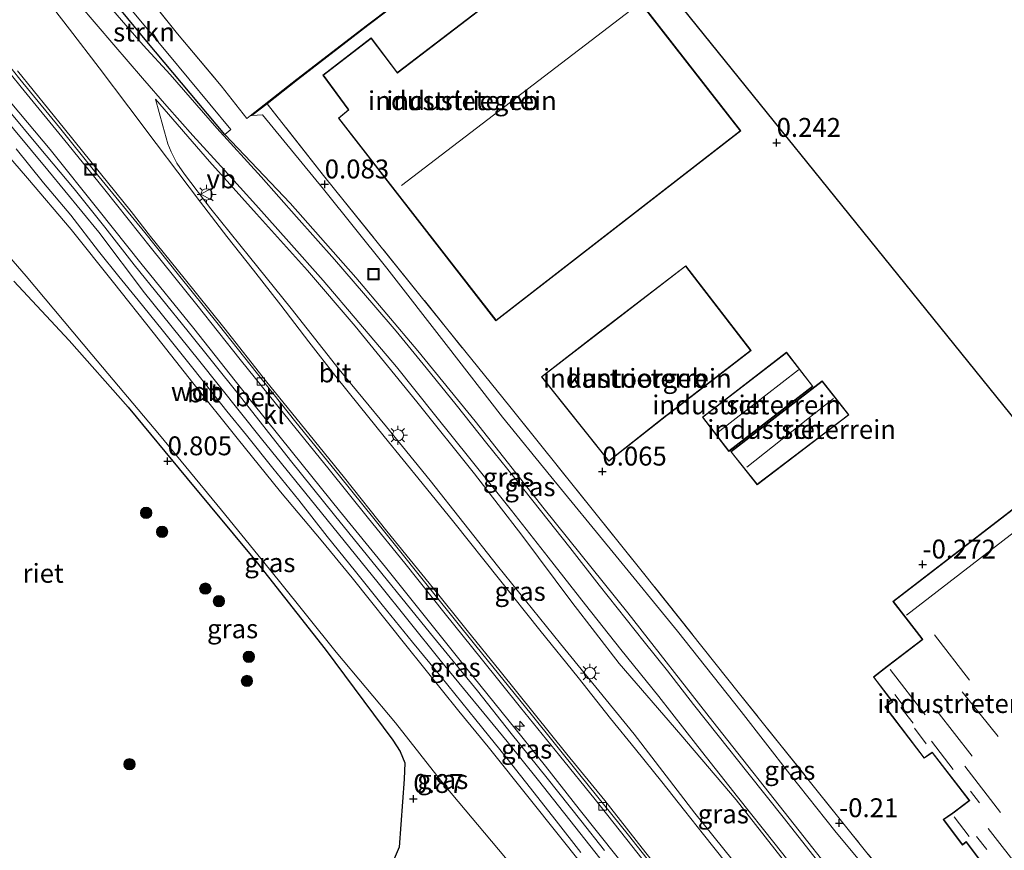
# Model space of a CAD drawing. Units: metres. Extents: x 189994 to 194969, y 506248 to 512503.
# Drawn here: x 191527 to 191657, y 507798 to 507908 of the extents above; entities that cross this region are included whole.
import ezdxf
from ezdxf.enums import TextEntityAlignment as Align

# ---------------------------------------------------------------- set-up
doc = ezdxf.new("R2010")
doc.units = ezdxf.units.M
doc.linetypes.add('IE-TERREINAFSCHEIDING', pattern=[10, 8, -2])
doc.layers.get('0').update_dxf_attribs({"lineweight": 25})
for name, color, linetype, lineweight in [('B-ME-AL-OVERIG-S-B1', 7, 'Continuous', 18), ('B-ME-GR-BOOM-S-B1', 93, 'Continuous', 18), ('B-ME-GR-STRUIKEN-GV-B6', 93, 'Continuous', 18), ('B-ME-GW-KRUINLIJN-L-B1', 93, 'Continuous', 18), ('B-ME-GW-TEENLIJN-L-B1', 93, 'Continuous', 18), ('B-ME-IE-GRASLAND-GV-B6', 93, 'Continuous', 18), ('B-ME-IE-GRONDWERKLIJN-GROND_INGERICHT-GV-B6', 253, 'Continuous', 18), ('B-ME-IE-INRICHTINGSELEMENT-S-B1', 253, 'Continuous', 18), ('B-ME-IE-MEUBILAIR_WEGMEUBILAIR-LICHTMAST-S-B1', 8, 'Continuous', 18), ('B-ME-IE-TERREINAFSCHEIDING-RASTERHEKWERK-L-B1', 8, 'IE-TERREINAFSCHEIDING', 18), ('B-ME-KG-KADASTRAAL-DAKRAND-L-B1', 13, 'Continuous', 18), ('B-ME-KG-KADASTRAAL-NOKLIJN-L-B1', 13, 'Continuous', 18), ('B-ME-MW-MUUR-GV-B6', 8, 'IE-TERREINAFSCHEIDING-KUNSTMATIG', 18), ('B-ME-OG-BEBOUWING-GV-B6', 173, 'Continuous', 18), ('B-ME-VH-VERH_SOORT-BETON-OVERIG-GV-B6', 8, 'IE-TERREINAFSCHEIDING-NATUURLIJK-HOUTWAL', 18), ('B-ME-VH-VERH_SOORT-BITUMEN-GV-B6', 8, 'IE-TERREINAFSCHEIDING-NATUURLIJK-HOUTWAL', 18), ('B-ME-VH-VERH_SOORT-KLINKERS-GV-B6', 8, 'IE-TERREINAFSCHEIDING-NATUURLIJK-HOUTWAL', 18), ('B-ME-VV-KOLK-S-B1', 8, 'Continuous', 18), ('B-ME-VW-MEUBILAIR_WEGMEUBILAIR-VERKEERSBORD-S-B1', 8, 'Continuous', 18)]:
    doc.layers.add(name, color=color, linetype=linetype, lineweight=lineweight)
for name, color, linetype in [('B-ME-GW-HOOGTEPUNT-S-B1', 10, 'Continuous'), ('B-ME-IE-RIET-GV-B6', 10, 'Continuous'), ('B-ME-IE-TERREINAFSCHEIDING-HAAG-L-B1', 10, 'Continuous'), ('B-ME-KG-KADASTRAAL-OPNAMEDTMGRENS-L-B1', 10, 'Continuous')]:
    doc.layers.add(name, color=color, linetype=linetype)
doc.styles.add('NLCS-ISO', font='NLCS-ISO.TTF')
doc.linetypes.add('IE-TERREINAFSCHEIDING-KUNSTMATIG', pattern='A,4,[82,NLCS.SHX,S=0.75,R=90,X=0,Y=0],4,-2', length=10)
doc.linetypes.add('IE-TERREINAFSCHEIDING-NATUURLIJK-HOUTWAL', pattern='A,7,-1.5,[67,NLCS.SHX,S=0.75,R=45,X=0,Y=0],-1.5,7,-1.5,[70,NLCS.SHX,S=0.75,R=0,X=0,Y=0],-1.5', length=20)

# ---------------------------------------------------------------- blocks, each defined once
blk = doc.blocks.new('hecto')
for p, q in [((0, 0.625), (-0.625, 0)), ((0, -0.625), (0, 0.625)), ((-0.625, 0), (0.625, 0)), ((0.625, 0), (0, -0.625))]:
    blk.add_line(p, q)
blk = doc.blocks.new('hoogtepunt')
for p, q in [((-0.5, 0), (0.5, 0)), ((0, 0.5), (0, -0.5))]:
    blk.add_line(p, q)
blk = doc.blocks.new('boom')
h = blk.add_hatch(color=256)
edge = h.paths.add_edge_path()
edge.add_arc((0, 0), 0.75, 0, 360)
blk.add_circle((0, 0), 0.75)
blk = doc.blocks.new('lantaarnpaal')
for p, q in [((-0.75, 0), (-1.25, 0)), ((-0.88, 0.88), (-0.53, 0.53)), ((0, 0.75), (0, 1.25)), ((0.53, 0.53), (0.88, 0.88)), ((0.75, 0), (1.25, 0)), ((-0.53, -0.53), (-0.88, -0.88)), ((0, -0.75), (0, -1.25)), ((0.53, -0.53), (0.88, -0.88))]:
    blk.add_line(p, q)
blk.add_circle((0, 0), 0.75)
blk = doc.blocks.new('kolk')
blk.add_lwpolyline([(-0.5, -0.5), (0.5, -0.5), (0.5, 0.5), (-0.5, 0.5)], close=True)
blk = doc.blocks.new('put')
for p, q in [((0.75, 0.75), (-0.75, 0.75)), ((-0.75, 0.75), (-0.75, -0.75)), ((0.75, -0.75), (0.75, 0.75)), ((-0.75, -0.75), (0.75, -0.75))]:
    blk.add_line(p, q)
blk.add_lwpolyline([(-0.625, 0.625), (0.625, 0.625), (0.625, -0.625), (-0.625, -0.625)], close=True)
blk = doc.blocks.new('verkeersbord')
for p, q in [((0, 0.75), (-0.75, -0.625)), ((0.75, -0.625), (0, 0.75)), ((-0.75, -0.625), (0.75, -0.625))]:
    blk.add_line(p, q)

msp = doc.modelspace()

# ---------------------------------------------------------------- linework, layer by layer
at = {"layer": 'B-ME-GR-STRUIKEN-GV-B6'}
msp.add_polyline3d([(191534.5468, 507916.486, 3.4158), (191535.3287, 507917.1461, 3.2576), (191546.5075, 507903.6691, 2.5699), (191554.8687, 507893.6096, 2.485), (191554.0865, 507892.9442, 2.788), (191543.7402, 507905.2627, 3.1531), (191534.5468, 507916.486, 3.4158)], dxfattribs=at)
at = {"layer": 'B-ME-GW-KRUINLIJN-L-B1'}
for points in [[(191523.7959, 507899.478, 3.9854), (191530.9562, 507890.9753, 4.0218), (191537.4252, 507882.8409, 3.9234), (191542.9733, 507875.9292, 3.8722), (191549.9853, 507867.2635, 3.825), (191557.6021, 507857.6055, 3.7837), (191563.035, 507850.8467, 3.7788), (191569.2454, 507843.1515, 3.8348), (191575.3238, 507835.685, 3.7915), (191585.2071, 507823.3322, 3.8457), (191591.5114, 507815.5351, 3.7915), (191596.4683, 507809.3667, 3.827), (191600.9386, 507803.673, 3.887), (191608.5537, 507794.1005, 3.8358)], [(191544.8866, 507897.6312, 3.1041), (191545.8611, 507894.0946, 3.1233), (191546.5488, 507891.7057, 3.2342), (191546.9492, 507890.655, 3.28), (191547.7326, 507889.1459, 3.2939), (191548.7169, 507887.7008, 3.2992), (191552.2209, 507883.1066, 3.1979), (191557.3369, 507876.7676, 3.2075), (191562.8442, 507869.9364, 3.1457), (191569.2027, 507861.8355, 2.9783), (191575.4603, 507854.2434, 2.9826), (191581.2092, 507847.1631, 2.9965), (191590.1393, 507835.8626, 3.0881), (191598.468, 507825.5488, 3.1723), (191608.2146, 507813.6063, 3.1617), (191616.2611, 507803.1307, 3.1638), (191625.0022, 507792.2284, 3.2789)], [(191685.3754, 507695.0105, 3.8615), (191674.7909, 507708.3143, 3.8141), (191665.3617, 507719.9051, 3.7809), (191654.9701, 507732.797, 3.7964), (191646.5479, 507743.3941, 3.8149), (191637.1916, 507755.2298, 3.8222), (191628.2703, 507766.3022, 3.8422), (191619.5189, 507777.1213, 3.8385), (191609.9555, 507789.2282, 3.8089), (191602.3618, 507798.8582, 3.8451), (191595.5589, 507807.4502, 3.8812), (191591.3993, 507812.6262, 3.848), (191582.5522, 507823.3803, 3.8214), (191574.3617, 507833.6157, 3.8237), (191566.1094, 507843.791, 3.7971), (191558.9359, 507852.6701, 3.7993), (191550.5845, 507863.1102, 3.8089), (191543.422, 507871.9971, 3.851), (191537.4124, 507880.035, 3.9506), (191530.6695, 507888.2414, 4), (191523.8867, 507896.31, 4.0598)], [(191521.7881, 507894.292, 3.8422), (191527.9565, 507887.1645, 3.8383), (191533.7417, 507880.4006, 3.8186), (191539.3287, 507873.3507, 3.7897), (191544.5812, 507866.7475, 3.7189), (191549.8214, 507860.1063, 3.6441), (191555.7144, 507852.7748, 3.585), (191561.4205, 507845.6528, 3.5037), (191566.8132, 507839.2655, 3.5601), (191570.9246, 507834.2662, 3.5208), (191578.0257, 507825.3878, 3.5286), (191585.0414, 507816.6443, 3.5982), (191588.8907, 507811.9165, 3.6585), (191594.4917, 507804.9105, 3.7084), (191601.4607, 507796.1397, 3.6572)], [(191554.0865, 507892.9442, 2.788), (191562.7236, 507883.8744, 2.348), (191571.4067, 507874.0328, 1.9201), (191579.6203, 507864.3241, 1.5758), (191587.1962, 507855.013, 1.5785), (191596.3093, 507843.4185, 1.5785), (191607.3926, 507829.6626, 1.5841), (191618.6077, 507815.2413, 1.5953), (191630.0375, 507800.7964, 1.5953), (191642.3529, 507785.1842, 1.6455), (191654.0916, 507770.4086, 1.6078), (191666.7693, 507754.7845, 1.5813), (191677.0702, 507741.8327, 1.5451), (191686.6015, 507729.7983, 1.4391), (191697.2571, 507716.5907, 1.402)]]:
    msp.add_polyline3d(points, dxfattribs=at)
at = {"layer": 'B-ME-GW-TEENLIJN-L-B1'}
for points in [[(191613.5673, 507791.6811, 3.2157), (191607.9068, 507798.8013, 3.2395), (191603.0452, 507804.9315, 3.2395), (191598.3306, 507810.7444, 3.2419), (191593.1842, 507817.1294, 3.173), (191587.9976, 507823.6012, 3.1575), (191583.2326, 507829.4926, 3.1345), (191577.8807, 507836.2074, 3.0968), (191573.0817, 507842.1296, 3.0919), (191567.8519, 507848.6196, 3.0591), (191562.7516, 507854.9085, 3.0058), (191556.1183, 507863.1635, 2.9984), (191550.3508, 507870.3897, 3.0131), (191544.3764, 507877.8661, 3.0566), (191538.208, 507885.6262, 3.1796), (191533.2946, 507891.6934, 3.2403), (191527.1167, 507899.2335, 3.2526), (191521.9885, 507905.588, 3.2272)], [(191695.1291, 507712.7254, 1.6344), (191688.9473, 507720.3952, 1.6426), (191681.5088, 507729.5626, 1.6661), (191674.5468, 507738.3861, 1.6767), (191667.9099, 507746.8769, 1.6885), (191661.0683, 507755.8103, 1.745), (191654.8272, 507763.3347, 1.7013), (191647.3293, 507772.7859, 1.73), (191640.9475, 507780.5519, 1.7951), (191635.042, 507787.9182, 1.8132), (191628.1191, 507796.7537, 1.7801), (191621.6876, 507804.89, 1.7151), (191614.4095, 507813.4877, 1.7023), (191606.238, 507822.9352, 1.58), (191599.9638, 507831.0406, 1.6344), (191593.3758, 507839.9085, 1.6853), (191587.0821, 507848.0636, 1.6906), (191579.469, 507857.5758, 1.649), (191571.3209, 507867.581, 1.7695), (191564.9895, 507874.9533, 2.1586), (191558.2652, 507882.4748, 2.5828), (191552.0248, 507889.3632, 2.8291), (191544.8866, 507897.6312, 3.1041)], [(191557.655, 507895.454, 0.61), (191559.033, 507895.566, 0.56), (191567.118, 507885.734, 0.238), (191575.51, 507875.261, 0.101), (191583.343, 507865.143, -0.077), (191590.809, 507855.558, -0.18), (191597.196, 507847.699, -0.205), (191605.438, 507837.639, -0.06), (191613.963, 507827.234, -0.089), (191622.348, 507816.576, -0.031), (191628.829, 507808.288, -0.031), (191634.749, 507800.781, -0.031), (191643.475, 507790.313, -0.072), (191654.954, 507776.016, -0.089), (191664.384, 507764.17, -0.081), (191674.835, 507751.006, -0.134), (191683.906, 507739.451, -0.126), (191695.19, 507725.828, -0.122), (191699.436, 507720.549, -0.153)], [(191679.9512, 507685.1587, 0.8593), (191672.0388, 507695.2888, 0.8745), (191663.4016, 507706.2856, 0.9059), (191655.0811, 507716.784, 0.8561), (191646.2698, 507727.9697, 0.9519), (191638.0735, 507738.3903, 0.9663), (191631.0451, 507747.2166, 0.9689), (191623.7713, 507756.3181, 0.9689), (191615.5685, 507766.6655, 1.0214), (191607.3657, 507777.0129, 1.0398), (191598.8656, 507787.804, 1.0988), (191591.1787, 507797.2371, 1.0883), (191583.0731, 507806.8999, 1.1185), (191576.6607, 507815.0695, 1.1198), (191568.8062, 507824.422, 1.0949), (191561.1387, 507834.006, 1.0739), (191553.6445, 507843.2242, 1.0463), (191545.4065, 507853.2233, 1.0057), (191536.4719, 507863.8413, 1.0437), (191527.8022, 507874.1979, 1.1093), (191520.5765, 507882.4916, 1.2038)]]:
    msp.add_polyline3d(points, dxfattribs=at)
at = {"layer": 'B-ME-IE-GRASLAND-GV-B6'}
for points in [[(191521.4, 507938.139, 1.507), (191528.614, 507930.155, 1.73), (191534.003, 507922.798, 1.643), (191542.106, 507913.428, 1.672), (191547.824, 507906.284, 1.571), (191553.589, 507899.404, 1.358), (191556.995, 507895.079, 1.22), (191557.435, 507895.408, 1.218), (191557.655, 507895.454, 0.61)], [(191523.7036, 507929.7961, 3.5139), (191534.5468, 507916.486, 3.4158), (191543.7402, 507905.2627, 3.1531), (191554.0865, 507892.9442, 2.788), (191562.7236, 507883.8744, 2.348), (191571.4067, 507874.0328, 1.9201), (191579.6203, 507864.3241, 1.5758), (191587.1962, 507855.013, 1.5785), (191596.3093, 507843.4185, 1.5785), (191607.3926, 507829.6626, 1.5841), (191618.6077, 507815.2413, 1.5953), (191630.0375, 507800.7964, 1.5953), (191642.3529, 507785.1842, 1.6455)], [(191642.3529, 507785.1842, 1.6455), (191630.0375, 507800.7964, 1.5953), (191618.6077, 507815.2413, 1.5953), (191607.3926, 507829.6626, 1.5841), (191596.3093, 507843.4185, 1.5785), (191587.1962, 507855.013, 1.5785), (191579.6203, 507864.3241, 1.5758), (191571.4067, 507874.0328, 1.9201), (191562.7236, 507883.8744, 2.348), (191554.0865, 507892.9442, 2.788), (191554.8687, 507893.6096, 2.485), (191546.5075, 507903.6691, 2.5699), (191535.3287, 507917.1461, 3.2576), (191534.5468, 507916.486, 3.4158), (191523.7036, 507929.7961, 3.5139)], [(191633.2803, 507795.818, 1.6232), (191628.0916, 507802.3633, 1.6306), (191623.2659, 507808.4517, 1.5945), (191619.3242, 507813.3967, 1.6388), (191616.0638, 507817.5248, 1.638), (191612.6082, 507821.9495, 1.6175), (191609.552, 507825.8158, 1.5765), (191603.5841, 507833.309, 1.5363), (191599.707, 507838.2785, 1.5248), (191595.8347, 507843.1722, 1.4683), (191592.4097, 507847.4489, 1.4937), (191588.7458, 507852.0385, 1.538), (191584.6531, 507857.1668, 1.5101), (191580.6894, 507862.0691, 1.5667), (191576.716, 507866.9159, 1.6331), (191573.8004, 507870.3755, 1.738), (191568.595, 507876.4073, 2.0308), (191563.568, 507882.0652, 2.3473), (191558.8856, 507887.3383, 2.499), (191553.0274, 507893.8118, 2.8008), (191546.8161, 507900.8895, 3.0312), (191543.2551, 507904.7715, 3.1468), (191535.8246, 507913.4395, 3.4125)], [(191620.3171, 507796.6543, 3.2542), (191617.4001, 507800.2932, 3.2526), (191614.8836, 507803.4653, 3.2526), (191611.8704, 507807.2559, 3.2272), (191608.3761, 507811.6086, 3.2526), (191605.0822, 507815.6637, 3.2969), (191600.787, 507821.0896, 3.2263), (191595.7411, 507827.3619, 3.2231), (191590.3823, 507834.0779, 3.1689), (191584.3782, 507841.6309, 3.132), (191580.1764, 507846.8102, 3.0935), (191575.157, 507852.9672, 3.0886), (191571.8318, 507857.0765, 3.0968), (191568.7402, 507860.9239, 3.0853), (191565.1734, 507865.4967, 3.0787), (191561.4852, 507870.38, 3.1345), (191557.8579, 507874.9955, 3.1837), (191554.3535, 507879.4538, 3.2157), (191550.8612, 507883.9816, 3.1903), (191547.8617, 507887.9489, 3.2075), (191544.9881, 507891.7551, 3.2969), (191541.3858, 507896.5771, 3.3346), (191537.4389, 507901.7838, 3.3707), (191533.5291, 507906.8949, 3.4215), (191530.0358, 507911.4586, 3.4223)], [(191534.6957, 507910.2888, 3.451), (191539.3802, 507904.8094, 3.3108), (191543.1749, 507900.3959, 3.1435), (191546.4162, 507896.6887, 3.0623), (191549.8404, 507892.8368, 2.9385), (191554.0103, 507888.2322, 2.7729), (191558.1721, 507883.6646, 2.581), (191562.5306, 507878.7358, 2.3079), (191567.0565, 507873.6327, 2.0349), (191571.8082, 507868.085, 1.9225), (191576.763, 507862.1928, 1.6741), (191581.8163, 507855.9057, 1.6511), (191586.6715, 507849.8444, 1.6503), (191591.9783, 507843.1938, 1.6921), (191596.8272, 507837.03, 1.702), (191601.7901, 507830.7152, 1.6962), (191606.4526, 507824.8039, 1.6987), (191611.4971, 507818.5718, 1.7093), (191616.658, 507811.9455, 1.7126), (191621.9029, 507805.2873, 1.7143), (191626.8676, 507799.0471, 1.7118), (191632.0441, 507792.4932, 1.6815)], [(191521.9885, 507905.588, 3.2272), (191527.1167, 507899.2335, 3.2526), (191533.2946, 507891.6934, 3.2403), (191538.208, 507885.6262, 3.1796), (191544.3764, 507877.8661, 3.0566), (191550.3508, 507870.3897, 3.0131), (191556.1183, 507863.1635, 2.9984), (191562.7516, 507854.9085, 3.0058), (191567.8519, 507848.6196, 3.0591), (191573.0817, 507842.1296, 3.0919), (191577.8807, 507836.2074, 3.0968), (191583.2326, 507829.4926, 3.1345), (191587.9976, 507823.6012, 3.1575), (191593.1842, 507817.1294, 3.173), (191598.3306, 507810.7444, 3.2419), (191603.0452, 507804.9315, 3.2395), (191607.9068, 507798.8013, 3.2395), (191613.5673, 507791.6811, 3.2157)], [(191608.5537, 507794.1005, 3.8358), (191600.9386, 507803.673, 3.887), (191596.4683, 507809.3667, 3.827), (191591.5114, 507815.5351, 3.7915), (191585.2071, 507823.3322, 3.8457), (191575.3238, 507835.685, 3.7915), (191569.2454, 507843.1515, 3.8348), (191563.035, 507850.8467, 3.7788), (191557.6021, 507857.6055, 3.7837), (191549.9853, 507867.2635, 3.825), (191542.9733, 507875.9292, 3.8722), (191537.4252, 507882.8409, 3.9234), (191530.9562, 507890.9753, 4.0218), (191523.7959, 507899.478, 3.9854)], [(191523.7959, 507899.478, 3.9854), (191530.9562, 507890.9753, 4.0218), (191537.4252, 507882.8409, 3.9234), (191542.9733, 507875.9292, 3.8722), (191549.9853, 507867.2635, 3.825), (191557.6021, 507857.6055, 3.7837), (191563.035, 507850.8467, 3.7788), (191569.2454, 507843.1515, 3.8348), (191575.3238, 507835.685, 3.7915), (191585.2071, 507823.3322, 3.8457), (191591.5114, 507815.5351, 3.7915), (191596.4683, 507809.3667, 3.827), (191600.9386, 507803.673, 3.887), (191608.5537, 507794.1005, 3.8358)], [(191625.0022, 507792.2284, 3.2789), (191616.2611, 507803.1307, 3.1638), (191608.2146, 507813.6063, 3.1617), (191598.468, 507825.5488, 3.1723), (191590.1393, 507835.8626, 3.0881), (191581.2092, 507847.1631, 2.9965), (191575.4603, 507854.2434, 2.9826), (191569.2027, 507861.8355, 2.9783), (191562.8442, 507869.9364, 3.1457), (191557.3369, 507876.7676, 3.2075), (191552.2209, 507883.1066, 3.1979), (191548.7169, 507887.7008, 3.2992), (191547.7326, 507889.1459, 3.2939), (191546.9492, 507890.655, 3.28), (191546.5488, 507891.7057, 3.2342), (191545.8611, 507894.0946, 3.1233), (191544.8866, 507897.6312, 3.1041), (191552.0248, 507889.3632, 2.8291), (191558.2652, 507882.4748, 2.5828), (191564.9895, 507874.9533, 2.1586), (191571.3209, 507867.581, 1.7695), (191579.469, 507857.5758, 1.649), (191587.0821, 507848.0636, 1.6906), (191593.3758, 507839.9085, 1.6853), (191599.9638, 507831.0406, 1.6344), (191606.238, 507822.9352, 1.58), (191614.4095, 507813.4877, 1.7023), (191621.6876, 507804.89, 1.7151), (191628.1191, 507796.7537, 1.7801)], [(191628.1191, 507796.7537, 1.7801), (191621.6876, 507804.89, 1.7151), (191614.4095, 507813.4877, 1.7023), (191606.238, 507822.9352, 1.58), (191599.9638, 507831.0406, 1.6344), (191593.3758, 507839.9085, 1.6853), (191587.0821, 507848.0636, 1.6906), (191579.469, 507857.5758, 1.649), (191571.3209, 507867.581, 1.7695), (191564.9895, 507874.9533, 2.1586), (191558.2652, 507882.4748, 2.5828), (191552.0248, 507889.3632, 2.8291), (191544.8866, 507897.6312, 3.1041), (191545.8611, 507894.0946, 3.1233), (191546.5488, 507891.7057, 3.2342), (191546.9492, 507890.655, 3.28), (191547.7326, 507889.1459, 3.2939), (191548.7169, 507887.7008, 3.2992), (191552.2209, 507883.1066, 3.1979), (191557.3369, 507876.7676, 3.2075), (191562.8442, 507869.9364, 3.1457), (191569.2027, 507861.8355, 2.9783), (191575.4603, 507854.2434, 2.9826), (191581.2092, 507847.1631, 2.9965), (191590.1393, 507835.8626, 3.0881), (191598.468, 507825.5488, 3.1723), (191608.2146, 507813.6063, 3.1617), (191616.2611, 507803.1307, 3.1638), (191625.0022, 507792.2284, 3.2789)], [(191643.475, 507790.313, -0.072), (191634.749, 507800.781, -0.031), (191628.829, 507808.288, -0.031), (191622.348, 507816.576, -0.031), (191613.963, 507827.234, -0.089), (191605.438, 507837.639, -0.06), (191597.196, 507847.699, -0.205), (191590.809, 507855.558, -0.18), (191583.343, 507865.143, -0.077), (191575.51, 507875.261, 0.101), (191567.118, 507885.734, 0.238), (191559.033, 507895.566, 0.56), (191557.655, 507895.454, 0.61), (191559.659, 507897.033, 0.487), (191567.121, 507887.535, 0.173), (191580.054, 507871.475, -0.046), (191591.758, 507856.949, 0.023), (191609.275, 507835.137, 0.102), (191622.147, 507818.943, 0.115), (191637.07, 507800.303, -0.009), (191650.427, 507783.643, -0.024)], [(191604.2925, 507798.1692, 3.8142), (191601.1707, 507802.1428, 3.8195), (191596.7242, 507807.7653, 3.8464), (191591.9499, 507813.6824, 3.8149), (191587.4854, 507819.3165, 3.8063), (191581.2671, 507826.9196, 3.7978), (191574.8375, 507834.8321, 3.7794), (191568.5557, 507842.5514, 3.7676), (191562.7505, 507849.7885, 3.7676), (191555.8319, 507858.6394, 3.7676), (191549.2352, 507866.8682, 3.7676), (191542.092, 507875.6909, 3.8523), (191538.1787, 507880.6904, 3.8936), (191534.1347, 507885.7631, 3.9598), (191529.5021, 507891.2624, 3.9513), (191525.3882, 507896.2412, 4.0071)], [(191557.655, 507895.454, 0.61), (191559.033, 507895.566, 0.56), (191567.118, 507885.734, 0.238), (191575.51, 507875.261, 0.101), (191583.343, 507865.143, -0.077), (191590.809, 507855.558, -0.18), (191597.196, 507847.699, -0.205), (191605.438, 507837.639, -0.06), (191613.963, 507827.234, -0.089), (191622.348, 507816.576, -0.031), (191628.829, 507808.288, -0.031), (191634.749, 507800.781, -0.031), (191643.475, 507790.313, -0.072)], [(191521.7881, 507894.292, 3.8422), (191527.9565, 507887.1645, 3.8383), (191533.7417, 507880.4006, 3.8186), (191539.3287, 507873.3507, 3.7897), (191544.5812, 507866.7475, 3.7189), (191549.8214, 507860.1063, 3.6441), (191555.7144, 507852.7748, 3.585), (191561.4205, 507845.6528, 3.5037), (191566.8132, 507839.2655, 3.5601), (191570.9246, 507834.2662, 3.5208), (191578.0257, 507825.3878, 3.5286), (191585.0414, 507816.6443, 3.5982), (191588.8907, 507811.9165, 3.6585), (191594.4917, 507804.9105, 3.7084), (191601.4607, 507796.1397, 3.6572)], [(191601.4607, 507796.1397, 3.6572), (191594.4917, 507804.9105, 3.7084), (191588.8907, 507811.9165, 3.6585), (191585.0414, 507816.6443, 3.5982), (191578.0257, 507825.3878, 3.5286), (191570.9246, 507834.2662, 3.5208), (191566.8132, 507839.2655, 3.5601), (191561.4205, 507845.6528, 3.5037), (191555.7144, 507852.7748, 3.585), (191549.8214, 507860.1063, 3.6441), (191544.5812, 507866.7475, 3.7189), (191539.3287, 507873.3507, 3.7897), (191533.7417, 507880.4006, 3.8186), (191527.9565, 507887.1645, 3.8383), (191521.7881, 507894.292, 3.8422)], [(191526.4505, 507891.0623, 3.9078), (191530.1021, 507886.5627, 3.9282), (191533.6985, 507882.2729, 3.9327), (191537.3445, 507877.5255, 3.8455), (191540.049, 507874.1475, 3.8088), (191542.6125, 507871.0454, 3.7642), (191545.7718, 507867.1055, 3.7254), (191550.0107, 507861.8011, 3.7248), (191554.3388, 507856.3355, 3.7222), (191556.9173, 507853.1708, 3.7222), (191560.4004, 507848.7718, 3.7123), (191563.8425, 507844.5487, 3.7123), (191567.6267, 507839.7574, 3.7077), (191571.3631, 507835.1031, 3.6986), (191574.8828, 507830.7007, 3.7025), (191578.9046, 507825.7454, 3.6822), (191582.637, 507821.2005, 3.6454), (191587.2592, 507815.4838, 3.7025), (191591.3901, 507810.4154, 3.6966), (191593.8542, 507807.256, 3.7169), (191597.8852, 507802.1054, 3.7294), (191601.1747, 507797.9382, 3.7182)], [(191520.5765, 507882.4916, 1.2038), (191527.8022, 507874.1979, 1.1093), (191536.4719, 507863.8413, 1.0437), (191545.4065, 507853.2233, 1.0057), (191553.6445, 507843.2242, 1.0463), (191561.1387, 507834.006, 1.0739), (191568.8062, 507824.422, 1.0949), (191576.6607, 507815.0695, 1.1198), (191583.0731, 507806.8999, 1.1185), (191591.1787, 507797.2371, 1.0883), (191598.8656, 507787.804, 1.0988), (191607.3657, 507777.0129, 1.0398), (191615.5685, 507766.6655, 1.0214), (191623.7713, 507756.3181, 0.9689), (191631.0451, 507747.2166, 0.9689), (191638.0735, 507738.3903, 0.9663), (191646.2698, 507727.9697, 0.9519), (191655.0811, 507716.784, 0.8561), (191663.4016, 507706.2856, 0.9059), (191672.0388, 507695.2888, 0.8745), (191679.9512, 507685.1587, 0.8593)], [(191684.1035, 507692.6999, 3.5984), (191679.9512, 507685.1587, 0.8593), (191672.0388, 507695.2888, 0.8745), (191663.4016, 507706.2856, 0.9059), (191655.0811, 507716.784, 0.8561), (191646.2698, 507727.9697, 0.9519), (191638.0735, 507738.3903, 0.9663), (191631.0451, 507747.2166, 0.9689), (191623.7713, 507756.3181, 0.9689), (191615.5685, 507766.6655, 1.0214), (191607.3657, 507777.0129, 1.0398), (191598.8656, 507787.804, 1.0988), (191591.1787, 507797.2371, 1.0883), (191583.0731, 507806.8999, 1.1185), (191576.6607, 507815.0695, 1.1198), (191568.8062, 507824.422, 1.0949), (191561.1387, 507834.006, 1.0739), (191553.6445, 507843.2242, 1.0463), (191545.4065, 507853.2233, 1.0057), (191536.4719, 507863.8413, 1.0437), (191527.8022, 507874.1979, 1.1093), (191520.5765, 507882.4916, 1.2038)], [(191576.3572, 507796.7553, 0.8781), (191577.1107, 507798.6227, 0.8781), (191577.8025, 507807.6226, 0.9108), (191577.8581, 507809.8121, 0.8195), (191577.2529, 507811.3052, 0.7989), (191576.2853, 507812.7859, 0.8316), (191567.3604, 507824.8584, 0.7472), (191558.2186, 507836.458, 0.8195), (191549.0671, 507847.4362, 0.6955), (191541.2768, 507856.8659, 0.897), (191533.4817, 507865.7033, 0.9142), (191526.1426, 507873.5313, 0.9452)]]:
    msp.add_polyline3d(points, dxfattribs=at)
at = {"layer": 'B-ME-IE-GRONDWERKLIJN-GROND_INGERICHT-GV-B6'}
for points in [[(191520.246, 507970.781, 1.918), (191553.219, 507945.205, 1.627), (191578.238, 507918.096, 1.43), (191596.065, 507932.734, 1.305), (191599.858, 507928.009, 1.31), (191593.323, 507923.128, 1.313), (191582.44, 507914.678, 1.313), (191572.938, 507907.45, 1.313), (191563.605, 507900.27, 1.313), (191557.435, 507895.408, 1.218), (191556.995, 507895.079, 1.22), (191553.589, 507899.404, 1.358), (191547.824, 507906.284, 1.571), (191542.106, 507913.428, 1.672), (191534.003, 507922.798, 1.643), (191528.614, 507930.155, 1.73), (191521.4, 507938.139, 1.507)], [(191650.427, 507783.643, -0.024), (191637.07, 507800.303, -0.009), (191622.147, 507818.943, 0.115), (191609.275, 507835.137, 0.102), (191591.758, 507856.949, 0.023), (191580.054, 507871.475, -0.046), (191567.121, 507887.535, 0.173), (191559.659, 507897.033, 0.487), (191563.666, 507900.191, 0.61), (191572.999, 507907.37, 0.61), (191582.501, 507914.599, 0.61), (191593.383, 507923.049, 0.61), (191599.929, 507927.937, 0.61), (191659.778, 507853.788, 0.202), (191673.826, 507859.931, -0.028), (191714.037, 507811.966, -0.087), (191717.667, 507814.068, -0.208), (191738.062, 507788.021, -0.037)], [(191622.317, 507893.426, 0.552), (191601.586, 507920.083, 0.552), (191577.009, 507901.228, 0.552), (191576.93, 507901.125, 0.552), (191573.447, 507905.749, 0.552), (191567.05, 507900.813, 0.552), (191570.36, 507896.301, 0.552), (191570.421, 507896.218, 0.552), (191569.099, 507895.104, 0.552), (191589.934, 507868.296, 0.552), (191622.317, 507893.426, 0.552)], [(191604.854, 507849.7, 0.37), (191612.53, 507855.751, 0.37), (191612.648, 507855.844, 0.37), (191623.682, 507864.357, 0.37), (191615.033, 507875.583, 0.37), (191604.158, 507867.234, 0.37), (191604.039, 507867.142, 0.37), (191595.943, 507860.881, 0.37), (191604.854, 507849.7, 0.37)], [(191617.241, 507855.537, 0.364), (191620.726, 507851.02, 0.364), (191631.868, 507859.618, 0.364), (191628.382, 507864.135, 0.364), (191617.241, 507855.537, 0.364)], [(191636.617, 507855.844, 0.32), (191633.085, 507860.335, 0.32), (191620.997, 507850.98, 0.32), (191624.497, 507846.602, 0.32), (191636.617, 507855.844, 0.32)], [(191725.728, 507794.313, -0.029), (191715.842, 507807.256, -0.029), (191714.969, 507806.543, -0.029), (191714.894, 507806.477, -0.029), (191713.383, 507808.468, -0.029), (191710.429, 507806.159, -0.029), (191710.35, 507806.099, -0.029), (191673.829, 507852.98, -0.029), (191673.694, 507852.881, -0.029), (191672.557, 507854.336, -0.029), (191642.449, 507831.147, -0.029)], [(191642.449, 507831.147, -0.029), (191644.163, 507828.96, -0.029), (191646.258, 507826.224, -0.029), (191646.328, 507826.134, -0.029), (191641.685, 507822.586, -0.029), (191639.854, 507821.16, -0.029), (191642.364, 507817.881, -0.029), (191641.372, 507817.225, -0.029), (191646.579, 507810.402, -0.029), (191647.538, 507811.076, -0.029), (191647.62, 507811.142, -0.029), (191652.499, 507804.87, -0.029), (191652.533, 507804.785, -0.029), (191650.364, 507803.19, -0.029), (191650.244, 507803.101, -0.029), (191649.105, 507802.283, -0.029), (191651.652, 507798.904, -0.029), (191652.142, 507799.288, -0.029), (191654.816, 507795.728, -0.029)]]:
    msp.add_polyline3d(points, dxfattribs=at)
at = {"layer": 'B-ME-IE-RIET-GV-B6'}
msp.add_polyline3d([(191526.1426, 507873.5313, 0.9452), (191533.4817, 507865.7033, 0.9142), (191541.2768, 507856.8659, 0.897), (191549.0671, 507847.4362, 0.6955), (191558.2186, 507836.458, 0.8195), (191567.3604, 507824.8584, 0.7472), (191576.2853, 507812.7859, 0.8316), (191577.2529, 507811.3052, 0.7989), (191577.8581, 507809.8121, 0.8195), (191577.8025, 507807.6226, 0.9108), (191577.1107, 507798.6227, 0.8781), (191576.3572, 507796.7553, 0.8781), (191574.3754, 507794.6715, 0.8677), (191570.8199, 507791.01, 1.0676), (191564.6571, 507785.0832, 1.0933), (191557.7304, 507779.0181, 1.0107), (191549.8286, 507772.3208, 0.959), (191537.0537, 507761.3977, 1.1019), (191535.3491, 507760.7072, 1.1174), (191533.319, 507764.1796, 1.095), (191531.8809, 507767.3809, 0.7782), (191524.8689, 507778.6565, 0.6215)], dxfattribs=at)
at = {"layer": 'B-ME-IE-TERREINAFSCHEIDING-HAAG-L-B1'}
msp.add_polyline3d([(191554.0865, 507892.9442, 2.788), (191543.7402, 507905.2627, 3.1531), (191534.5468, 507916.486, 3.4158)], dxfattribs=at)
at = {"layer": 'B-ME-IE-TERREINAFSCHEIDING-RASTERHEKWERK-L-B1'}
for points in [[(191542.106, 507913.428, 1.672), (191547.824, 507906.284, 1.571), (191553.589, 507899.404, 1.358), (191556.995, 507895.079, 1.22), (191557.435, 507895.408, 1.218)], [(191699.957, 507721.508, 0.113), (191692.582, 507730.748, 0.141), (191683.953, 507741.774, 0.217), (191670.488, 507758.608, 0.025), (191657.936, 507774.31, 0.016), (191650.427, 507783.643, -0.024), (191637.07, 507800.303, -0.009), (191622.147, 507818.943, 0.115), (191609.275, 507835.137, 0.102), (191591.758, 507856.949, 0.023), (191580.054, 507871.475, -0.046), (191567.121, 507887.535, 0.173), (191559.659, 507897.033, 0.487)]]:
    msp.add_polyline3d(points, dxfattribs=at)
at = {"layer": 'B-ME-KG-KADASTRAAL-DAKRAND-L-B1'}
for points in [[(191622.247, 507893.435, 5.443), (191589.943, 507868.367, 5.431), (191569.168, 507895.097, 5.464), (191570.489, 507896.21, 5.468), (191570.4, 507896.331, 2.388), (191567.119, 507900.803, 2.599), (191573.437, 507905.678, 2.59), (191576.9, 507901.082, 2.582), (191577.019, 507901.173, 5.497), (191601.577, 507920.013, 5.501), (191622.247, 507893.435, 5.443)], [(191604.862, 507849.77, 7.279), (191596.013, 507860.872, 7.279), (191604.069, 507867.103, 7.266), (191604.188, 507867.194, 4), (191615.024, 507875.513, 4.004), (191623.612, 507864.366, 4.004), (191612.617, 507855.883, 3.992), (191612.499, 507855.79, 7.258), (191604.862, 507849.77, 7.279)], [(191617.311, 507855.528, 3.015), (191628.373, 507864.065, 2.928), (191631.797, 507859.627, 2.882), (191620.735, 507851.09, 2.969), (191617.311, 507855.528, 3.015)], [(191636.546, 507855.853, 2.648), (191624.506, 507846.671, 2.727), (191621.068, 507850.971, 2.809), (191633.076, 507860.265, 2.805), (191636.546, 507855.853, 2.648)], [(191642.518, 507831.137, 1.544), (191672.552, 507854.276, 1.535), (191673.682, 507852.839, 4.36), (191673.83, 507852.943, 4.36), (191710.343, 507806.028, 4.38), (191710.461, 507806.12, 2.684), (191713.374, 507808.397, 2.637), (191714.883, 507806.409, 2.608), (191715, 507806.503, 5.637), (191715.833, 507807.185, 4.182), (191725.718, 507794.244, 4.258)], [(191654.828, 507795.796, 1.751), (191652.151, 507799.359, 1.794), (191651.661, 507798.975, 1.769), (191649.176, 507802.272, 2.363), (191650.274, 507803.061, 4.504), (191650.395, 507803.15, 2.654), (191652.625, 507804.79, 3.095), (191652.532, 507804.909, 5.785), (191647.635, 507811.205, 5.584), (191647.512, 507811.119, 2.538), (191646.589, 507810.47, 1.613), (191641.444, 507817.213, 1.832), (191642.389, 507817.824, 3.2), (191642.444, 507817.862, 5.519), (191639.924, 507821.151, 5.872), (191641.715, 507822.546, 10.097), (191646.398, 507826.124, 9.94), (191646.307, 507826.243, 5.282), (191644.203, 507828.99, 5.433), (191642.518, 507831.137, 1.544)]]:
    msp.add_polyline3d(points, dxfattribs=at)
at = {"layer": 'B-ME-KG-KADASTRAAL-NOKLIJN-L-B1'}
for p, q in [((191577.42, 507886.186, 8.125), (191608.508, 507909.993, 8.1)), ((191619.16, 507853.437, 3.727), (191629.955, 507861.805, 3.665)), ((191634.565, 507858.023, 3.544), (191623.124, 507848.946, 3.685)), ((191647.948, 507826.712, 10.085), (191652.564, 507820.735, 9.985)), ((191646.713, 507816.157, 10.424), (191642.079, 507822.129, 10.152)), ((191642.699, 507818.837, 7.479), (191643.803, 507817.377, 7.387)), ((191651.62, 507819.176, 13.075), (191656.357, 507813.256, 13.048)), ((191643.492, 507817.103, 3.926), (191645.115, 507815.051, 3.885)), ((191652.943, 507810.658, 13.143), (191648.25, 507816.691, 13.152)), ((191645.284, 507814.389, 5.438), (191646.836, 507812.295, 5.438)), ((191647.545, 507812.652, 7.664), (191650.425, 507808.931, 7.645)), ((191656.653, 507803.236, 10.435), (191651.974, 507809.353, 10.281)), ((191653.911, 507804.488, 7.313), (191652.725, 507806.022, 7.277)), ((191650.534, 507802.667, 4.312), (191652.539, 507800.02, 4.262)), ((191655.056, 507801.101, 10.334), (191664.505, 507788.955, 10.139)), ((191653.502, 507800.04, 4.008), (191654.869, 507798.305, 3.932))]:
    msp.add_line(p, q, dxfattribs=at)
msp.add_polyline3d([(191711.126, 507803.902, 5.702), (191673.781, 507852.131, 5.786), (191644.238, 507829.326, 5.786)], dxfattribs=at)
at = {"layer": 'B-ME-KG-KADASTRAAL-OPNAMEDTMGRENS-L-B1'}
msp.add_polyline3d([(191723.7, 507750.697, 0.374), (191714.203, 507763.118, 0.374), (191712.723, 507761.971, 0.374), (191709.467, 507765.833, 0.143), (191738.062, 507788.021, -0.037), (191717.667, 507814.068, -0.208), (191714.037, 507811.966, -0.087), (191673.826, 507859.931, -0.028), (191659.778, 507853.788, 0.202), (191599.929, 507927.937, 0.61), (191599.858, 507928.009, 1.31), (191596.065, 507932.734, 1.305), (191578.238, 507918.096, 1.43), (191553.219, 507945.205, 1.627), (191520.246, 507970.781, 1.918)], dxfattribs=at)
at = {"layer": 'B-ME-MW-MUUR-GV-B6'}
msp.add_polyline3d([(191599.929, 507927.937, 0.61), (191593.383, 507923.049, 0.61), (191582.501, 507914.599, 0.61), (191572.999, 507907.37, 0.61), (191563.666, 507900.191, 0.61), (191559.659, 507897.033, 0.487), (191557.655, 507895.454, 0.61), (191557.435, 507895.408, 1.218), (191563.605, 507900.27, 1.313), (191572.938, 507907.45, 1.313), (191582.44, 507914.678, 1.313), (191593.323, 507923.128, 1.313), (191599.858, 507928.009, 1.31), (191599.929, 507927.937, 0.61)], dxfattribs=at)
at = {"layer": 'B-ME-OG-BEBOUWING-GV-B6'}
for points in [[(191622.317, 507893.426, 0.552), (191589.934, 507868.296, 0.552), (191569.099, 507895.104, 0.552), (191570.421, 507896.218, 0.552), (191570.36, 507896.301, 0.552), (191567.05, 507900.813, 0.552), (191573.447, 507905.749, 0.552), (191576.93, 507901.125, 0.552), (191577.009, 507901.228, 0.552), (191601.586, 507920.083, 0.552), (191622.317, 507893.426, 0.552)], [(191604.854, 507849.7, 0.37), (191595.943, 507860.881, 0.37), (191604.039, 507867.142, 0.37), (191604.158, 507867.234, 0.37), (191615.033, 507875.583, 0.37), (191623.682, 507864.357, 0.37), (191612.648, 507855.844, 0.37), (191612.53, 507855.751, 0.37), (191604.854, 507849.7, 0.37)], [(191617.241, 507855.537, 0.364), (191628.382, 507864.135, 0.364), (191631.868, 507859.618, 0.364), (191620.726, 507851.02, 0.364), (191617.241, 507855.537, 0.364)], [(191636.617, 507855.844, 0.32), (191624.497, 507846.602, 0.32), (191620.997, 507850.98, 0.32), (191633.085, 507860.335, 0.32), (191636.617, 507855.844, 0.32)], [(191642.449, 507831.147, -0.029), (191672.557, 507854.336, -0.029), (191673.694, 507852.881, -0.029), (191673.829, 507852.98, -0.029), (191710.35, 507806.099, -0.029), (191710.429, 507806.159, -0.029), (191713.383, 507808.468, -0.029), (191714.894, 507806.477, -0.029), (191714.969, 507806.543, -0.029), (191715.842, 507807.256, -0.029), (191725.728, 507794.313, -0.029)], [(191654.816, 507795.728, -0.029), (191652.142, 507799.288, -0.029), (191651.652, 507798.904, -0.029), (191649.105, 507802.283, -0.029), (191650.244, 507803.101, -0.029), (191650.364, 507803.19, -0.029), (191652.533, 507804.785, -0.029), (191652.499, 507804.87, -0.029), (191647.62, 507811.142, -0.029), (191647.538, 507811.076, -0.029), (191646.579, 507810.402, -0.029), (191641.372, 507817.225, -0.029), (191642.364, 507817.881, -0.029), (191639.854, 507821.16, -0.029), (191641.685, 507822.586, -0.029), (191646.328, 507826.134, -0.029), (191646.258, 507826.224, -0.029), (191644.163, 507828.96, -0.029), (191642.449, 507831.147, -0.029)]]:
    msp.add_polyline3d(points, dxfattribs=at)
at = {"layer": 'B-ME-VH-VERH_SOORT-BETON-OVERIG-GV-B6'}
for points in [[(191521.0375, 507907.6851, 3.2952), (191526.9539, 507900.3009, 3.3059), (191532.1913, 507893.876, 3.2649), (191536.8497, 507888.0903, 3.2255), (191543.4822, 507879.9691, 3.1632), (191547.931, 507874.3826, 3.1181), (191553.1678, 507867.8471, 3.1083), (191558.3872, 507861.2932, 3.0779), (191563.4746, 507854.8897, 3.0984), (191569.2543, 507847.7568, 3.0968), (191575.4092, 507840.09, 3.1173), (191581.7262, 507832.1963, 3.1468), (191587.2848, 507825.2787, 3.1517), (191594.6079, 507816.2248, 3.2198), (191601.0193, 507808.1904, 3.2198), (191607.4468, 507800.2104, 3.2206), (191614.0457, 507791.8877, 3.1853)], [(191613.5673, 507791.6811, 3.2157), (191607.9068, 507798.8013, 3.2395), (191603.0452, 507804.9315, 3.2395), (191598.3306, 507810.7444, 3.2419), (191593.1842, 507817.1294, 3.173), (191587.9976, 507823.6012, 3.1575), (191583.2326, 507829.4926, 3.1345), (191577.8807, 507836.2074, 3.0968), (191573.0817, 507842.1296, 3.0919), (191567.8519, 507848.6196, 3.0591), (191562.7516, 507854.9085, 3.0058), (191556.1183, 507863.1635, 2.9984), (191550.3508, 507870.3897, 3.0131), (191544.3764, 507877.8661, 3.0566), (191538.208, 507885.6262, 3.1796), (191533.2946, 507891.6934, 3.2403), (191527.1167, 507899.2335, 3.2526), (191521.9885, 507905.588, 3.2272)]]:
    msp.add_polyline3d(points, dxfattribs=at)
at = {"layer": 'B-ME-VH-VERH_SOORT-BITUMEN-GV-B6'}
for points in [[(191535.8246, 507913.4395, 3.4125), (191543.2551, 507904.7715, 3.1468), (191546.8161, 507900.8895, 3.0312), (191553.0274, 507893.8118, 2.8008), (191558.8856, 507887.3383, 2.499), (191563.568, 507882.0652, 2.3473), (191568.595, 507876.4073, 2.0308), (191573.8004, 507870.3755, 1.738), (191576.716, 507866.9159, 1.6331), (191580.6894, 507862.0691, 1.5667), (191584.6531, 507857.1668, 1.5101), (191588.7458, 507852.0385, 1.538), (191592.4097, 507847.4489, 1.4937), (191595.8347, 507843.1722, 1.4683), (191599.707, 507838.2785, 1.5248), (191603.5841, 507833.309, 1.5363), (191609.552, 507825.8158, 1.5765), (191612.6082, 507821.9495, 1.6175), (191616.0638, 507817.5248, 1.638), (191619.3242, 507813.3967, 1.6388), (191623.2659, 507808.4517, 1.5945), (191628.0916, 507802.3633, 1.6306), (191633.2803, 507795.818, 1.6232)], [(191530.0358, 507911.4586, 3.4223), (191533.5291, 507906.8949, 3.4215), (191537.4389, 507901.7838, 3.3707), (191541.3858, 507896.5771, 3.3346), (191544.9881, 507891.7551, 3.2969), (191547.8617, 507887.9489, 3.2075), (191550.8612, 507883.9816, 3.1903), (191554.3535, 507879.4538, 3.2157), (191557.8579, 507874.9955, 3.1837), (191561.4852, 507870.38, 3.1345), (191565.1734, 507865.4967, 3.0787), (191568.7402, 507860.9239, 3.0853), (191571.8318, 507857.0765, 3.0968), (191575.157, 507852.9672, 3.0886), (191580.1764, 507846.8102, 3.0935), (191584.3782, 507841.6309, 3.132), (191590.3823, 507834.0779, 3.1689), (191595.7411, 507827.3619, 3.2231), (191600.787, 507821.0896, 3.2263), (191605.0822, 507815.6637, 3.2969), (191608.3761, 507811.6086, 3.2526), (191611.8704, 507807.2559, 3.2272), (191614.8836, 507803.4653, 3.2526), (191617.4001, 507800.2932, 3.2526), (191620.3171, 507796.6543, 3.2542)], [(191632.0441, 507792.4932, 1.6815), (191626.8676, 507799.0471, 1.7118), (191621.9029, 507805.2873, 1.7143), (191616.658, 507811.9455, 1.7126), (191611.4971, 507818.5718, 1.7093), (191606.4526, 507824.8039, 1.6987), (191601.7901, 507830.7152, 1.6962), (191596.8272, 507837.03, 1.702), (191591.9783, 507843.1938, 1.6921), (191586.6715, 507849.8444, 1.6503), (191581.8163, 507855.9057, 1.6511), (191576.763, 507862.1928, 1.6741), (191571.8082, 507868.085, 1.9225), (191567.0565, 507873.6327, 2.0349), (191562.5306, 507878.7358, 2.3079), (191558.1721, 507883.6646, 2.581), (191554.0103, 507888.2322, 2.7729), (191549.8404, 507892.8368, 2.9385), (191546.4162, 507896.6887, 3.0623), (191543.1749, 507900.3959, 3.1435), (191539.3802, 507904.8094, 3.3108), (191534.6957, 507910.2888, 3.451)], [(191614.4494, 507791.9531, 3.2461), (191609.2564, 507798.4837, 3.2217), (191604.3147, 507804.7861, 3.2099), (191599.2916, 507810.9479, 3.1575), (191594.9697, 507816.3361, 3.2158), (191590.4697, 507821.9226, 3.1716), (191586.1259, 507827.2956, 3.131), (191581.666, 507832.8719, 3.0933), (191575.5041, 507840.4568, 3.1014), (191569.8939, 507847.4929, 3.0955), (191564.6207, 507854.059, 3.0911), (191559.6257, 507860.1685, 3.0948), (191553.9233, 507867.3973, 3.1347), (191548.6932, 507873.9335, 3.1826), (191544.2331, 507879.4713, 3.1848), (191541.666, 507882.7841, 3.2092), (191537.6036, 507887.8125, 3.2431), (191532.8611, 507893.7271, 3.2682), (191526.6325, 507901.3912, 3.2823)], [(191525.3882, 507896.2412, 4.0071), (191529.5021, 507891.2624, 3.9513), (191534.1347, 507885.7631, 3.9598), (191538.1787, 507880.6904, 3.8936), (191542.092, 507875.6909, 3.8523), (191549.2352, 507866.8682, 3.7676), (191555.8319, 507858.6394, 3.7676), (191562.7505, 507849.7885, 3.7676), (191568.5557, 507842.5514, 3.7676), (191574.8375, 507834.8321, 3.7794), (191581.2671, 507826.9196, 3.7978), (191587.4854, 507819.3165, 3.8063), (191591.9499, 507813.6824, 3.8149), (191596.7242, 507807.7653, 3.8464), (191601.1707, 507802.1428, 3.8195), (191604.2925, 507798.1692, 3.8142)], [(191601.1747, 507797.9382, 3.7182), (191597.8852, 507802.1054, 3.7294), (191593.8542, 507807.256, 3.7169), (191591.3901, 507810.4154, 3.6966), (191587.2592, 507815.4838, 3.7025), (191582.637, 507821.2005, 3.6454), (191578.9046, 507825.7454, 3.6822), (191574.8828, 507830.7007, 3.7025), (191571.3631, 507835.1031, 3.6986), (191567.6267, 507839.7574, 3.7077), (191563.8425, 507844.5487, 3.7123), (191560.4004, 507848.7718, 3.7123), (191556.9173, 507853.1708, 3.7222), (191554.3388, 507856.3355, 3.7222), (191550.0107, 507861.8011, 3.7248), (191545.7718, 507867.1055, 3.7254), (191542.6125, 507871.0454, 3.7642), (191540.049, 507874.1475, 3.8088), (191537.3445, 507877.5255, 3.8455), (191533.6985, 507882.2729, 3.9327), (191530.1021, 507886.5627, 3.9282), (191526.4505, 507891.0623, 3.9078)]]:
    msp.add_polyline3d(points, dxfattribs=at)
at = {"layer": 'B-ME-VH-VERH_SOORT-KLINKERS-GV-B6'}
for points in [[(191614.0457, 507791.8877, 3.1853), (191607.4468, 507800.2104, 3.2206), (191601.0193, 507808.1904, 3.2198), (191594.6079, 507816.2248, 3.2198), (191587.2848, 507825.2787, 3.1517), (191581.7262, 507832.1963, 3.1468), (191575.4092, 507840.09, 3.1173), (191569.2543, 507847.7568, 3.0968), (191563.4746, 507854.8897, 3.0984), (191558.3872, 507861.2932, 3.0779), (191553.1678, 507867.8471, 3.1083), (191547.931, 507874.3826, 3.1181), (191543.4822, 507879.9691, 3.1632), (191536.8497, 507888.0903, 3.2255), (191532.1913, 507893.876, 3.2649), (191526.9539, 507900.3009, 3.3059), (191521.0375, 507907.6851, 3.2952)], [(191526.6325, 507901.3912, 3.2823), (191532.8611, 507893.7271, 3.2682), (191537.6036, 507887.8125, 3.2431), (191541.666, 507882.7841, 3.2092), (191544.2331, 507879.4713, 3.1848), (191548.6932, 507873.9335, 3.1826), (191553.9233, 507867.3973, 3.1347), (191559.6257, 507860.1685, 3.0948), (191564.6207, 507854.059, 3.0911), (191569.8939, 507847.4929, 3.0955), (191575.5041, 507840.4568, 3.1014), (191581.666, 507832.8719, 3.0933), (191586.1259, 507827.2956, 3.131), (191590.4697, 507821.9226, 3.1716), (191594.9697, 507816.3361, 3.2158), (191599.2916, 507810.9479, 3.1575), (191604.3147, 507804.7861, 3.2099), (191609.2564, 507798.4837, 3.2217), (191614.4494, 507791.9531, 3.2461)]]:
    msp.add_polyline3d(points, dxfattribs=at)

# ---------------------------------------------------------------- block references
at = {"layer": 'B-ME-AL-OVERIG-S-B1', "rotation": 90}
msp.add_blockref('hecto', (191593.0696, 507814.6663, 3.7494), dxfattribs=at)
at = {"layer": 'B-ME-GR-BOOM-S-B1', "rotation": 90}
for p in [(191543.6567, 507842.8797, 0.9291), (191545.7581, 507840.3658, 0.9291), (191551.4892, 507832.8554, 0.9389), (191553.2896, 507831.1914, 0.9389), (191557.2388, 507823.8281, 0.9389), (191556.9908, 507820.6277, 0.9389), (191541.4628, 507809.6083, 0.6162)]:
    msp.add_blockref('boom', p, dxfattribs=at)
at = {"layer": 'B-ME-GW-HOOGTEPUNT-S-B1', "rotation": 90}
for p in [(191627.057, 507891.862, 0.2417), (191627.057, 507891.862, 0.2417), (191567.284, 507886.363, 0.0828), (191567.284, 507886.363, 0.0828), (191546.495, 507849.716, 0.8046), (191546.495, 507849.716, 0.8046), (191604.011, 507848.358, 0.0645), (191604.011, 507848.358, 0.0645), (191646.37, 507836.055, -0.2723), (191646.37, 507836.055, -0.2723), (191579.008, 507805.026, 0.8702), (191579.008, 507805.026, 0.8702), (191635.343, 507801.818, -0.2105), (191635.343, 507801.818, -0.2105)]:
    msp.add_blockref('hoogtepunt', p, dxfattribs=at)
at = {"layer": 'B-ME-IE-INRICHTINGSELEMENT-S-B1', "rotation": 90}
for p in [(191536.2985, 507888.3364, 3.228), (191573.7258, 507874.4711, 1.13), (191581.444, 507832.1518, 3.1465)]:
    msp.add_blockref('put', p, dxfattribs=at)
at = {"layer": 'B-ME-IE-MEUBILAIR_WEGMEUBILAIR-LICHTMAST-S-B1', "rotation": 90}
for p in [(191551.6627, 507885.0353, 3.1344), (191576.9657, 507853.1434, 2.8599), (191602.3608, 507821.6609, 3.1853)]:
    msp.add_blockref('lantaarnpaal', p, dxfattribs=at)
at = {"layer": 'B-ME-VV-KOLK-S-B1', "rotation": 90}
for p in [(191558.8315, 507860.2587, 3.0694), (191604.0478, 507804.0357, 3.2047)]:
    msp.add_blockref('kolk', p, dxfattribs=at)
at = {"layer": 'B-ME-VW-MEUBILAIR_WEGMEUBILAIR-VERKEERSBORD-S-B1', "rotation": 90}
msp.add_blockref('verkeersbord', (191551.643, 507885.0457, 3.1344), dxfattribs=at)

# ---------------------------------------------------------------- texts
at = {"layer": 'B-ME-GR-STRUIKEN-GV-B6', "ltscale": 0.2, "style": 'NLCS-ISO'}
msp.add_text('strkn', height=2.5, dxfattribs=at).set_placement((191543.375, 507906.5148), align=Align.MIDDLE_CENTER)
at = {"layer": 'B-ME-GW-HOOGTEPUNT-S-B1', "ltscale": 0.2, "style": 'NLCS-ISO'}
for s, p in [('0.242', (191627.057, 507891.862, 0.2417)), ('0.242', (191627.057, 507891.862, 0.2417)), ('0.083', (191567.284, 507886.363, 0.0828)), ('0.083', (191567.284, 507886.363, 0.0828)), ('0.805', (191546.495, 507849.716, 0.8046)), ('0.805', (191546.495, 507849.716, 0.8046)), ('0.065', (191604.011, 507848.358, 0.0645)), ('0.065', (191604.011, 507848.358, 0.0645)), ('-0.272', (191646.37, 507836.055, -0.2723)), ('-0.272', (191646.37, 507836.055, -0.2723)), ('0.87', (191579.008, 507805.026, 0.8702)), ('0.87', (191579.008, 507805.026, 0.8702)), ('-0.21', (191635.343, 507801.818, -0.2105)), ('-0.21', (191635.343, 507801.818, -0.2105))]:
    msp.add_text(s, height=2.5, dxfattribs=at).set_placement(p, align=Align.BOTTOM_LEFT)
at = {"layer": 'B-ME-GW-KRUINLIJN-L-B1', "ltscale": 0.2, "style": 'NLCS-ISO'}
msp.add_text('wdb', height=2.5, dxfattribs=at).set_placement((191550.4209, 507858.9257), align=Align.MIDDLE_CENTER)
at = {"layer": 'B-ME-IE-GRASLAND-GV-B6', "ltscale": 0.2, "style": 'NLCS-ISO'}
for p in [(191591.5874, 507847.5982), (191594.435, 507846.3389), (191560.028, 507836.2867), (191593.1323, 507832.4847), (191555.0959, 507827.5323), (191584.5388, 507822.4256), (191593.9904, 507811.6067), (191628.806, 507808.791), (191582.8913, 507807.5775), (191620.0078, 507803.0294)]:
    msp.add_text('gras', height=2.5, dxfattribs=at).set_placement(p, align=Align.MIDDLE_CENTER)
at = {"layer": 'B-ME-IE-GRONDWERKLIJN-GROND_INGERICHT-GV-B6', "ltscale": 0.2, "style": 'NLCS-ISO'}
for p in [(191585.4973, 507897.4335), (191608.6379, 507860.688), (191623.0916, 507857.1694), (191630.3626, 507853.921), (191652.8404, 507817.6374)]:
    msp.add_text('industrieterrein', height=2.5, dxfattribs=at).set_placement(p, align=Align.MIDDLE_CENTER)
at = {"layer": 'B-ME-IE-RIET-GV-B6', "ltscale": 0.2, "style": 'NLCS-ISO'}
msp.add_text('riet', height=2.5, dxfattribs=at).set_placement((191530.0356, 507834.8771), align=Align.MIDDLE_CENTER)
at = {"layer": 'B-ME-OG-BEBOUWING-GV-B6', "ltscale": 0.2, "style": 'NLCS-ISO'}
for s, p in [('industriegeb', (191585.4973, 507897.4335)), ('kantoorgeb', (191608.6379, 507860.688)), ('sch', (191623.0916, 507857.1694)), ('sch', (191630.3626, 507853.921))]:
    msp.add_text(s, height=2.5, dxfattribs=at).set_placement(p, align=Align.MIDDLE_CENTER)
at = {"layer": 'B-ME-VH-VERH_SOORT-BETON-OVERIG-GV-B6', "ltscale": 0.2, "style": 'NLCS-ISO'}
msp.add_text('bet', height=2.5, dxfattribs=at).set_placement((191558.0129, 507858.2243), align=Align.MIDDLE_CENTER)
at = {"layer": 'B-ME-VH-VERH_SOORT-BITUMEN-GV-B6', "ltscale": 0.2, "style": 'NLCS-ISO'}
for p in [(191568.6453, 507861.4009), (191551.2385, 507858.7452)]:
    msp.add_text('bit', height=2.5, dxfattribs=at).set_placement(p, align=Align.MIDDLE_CENTER)
at = {"layer": 'B-ME-VH-VERH_SOORT-KLINKERS-GV-B6', "ltscale": 0.2, "style": 'NLCS-ISO'}
msp.add_text('kl', height=2.5, dxfattribs=at).set_placement((191560.5308, 507855.8987), align=Align.MIDDLE_CENTER)
at = {"layer": 'B-ME-VW-MEUBILAIR_WEGMEUBILAIR-VERKEERSBORD-S-B1', "ltscale": 0.2, "style": 'NLCS-ISO'}
msp.add_text('vb', height=2.5, dxfattribs=at).set_placement((191551.643, 507885.0457, 3.1344), align=Align.BOTTOM_LEFT)

doc.saveas('drawing.dxf')
